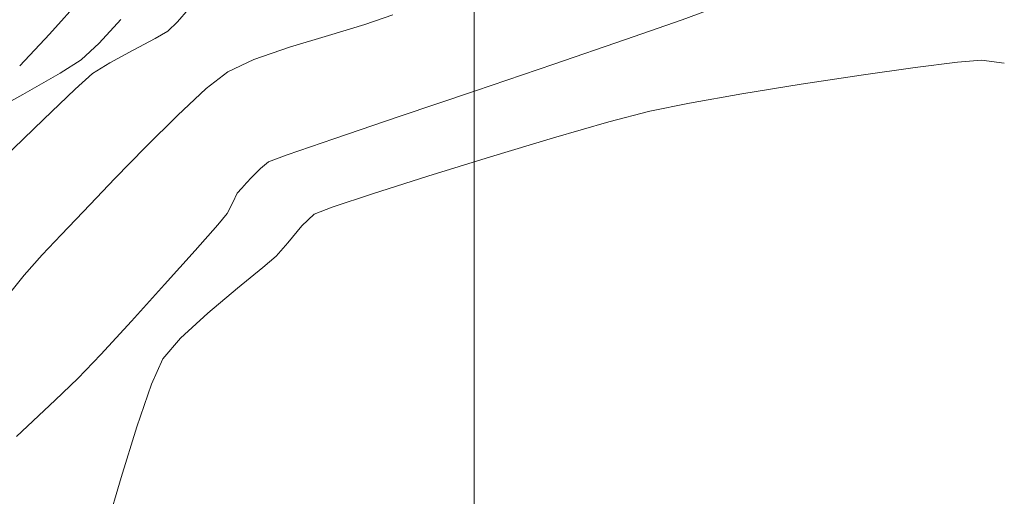
# Model space of a CAD drawing. Units: metres. Extents: x 770278 to 1540839, y 8560881 to 17122292.
# Drawn here: x 770335 to 770350, y 8561029 to 8561036 of the extents above; entities that cross this region are included whole.
import ezdxf

# ---------------------------------------------------------------- set-up
doc = ezdxf.new("R2010")
doc.units = ezdxf.units.M
doc.header["$MEASUREMENT"] = 0
for name, color, linetype, lineweight in [('CONT-MJR', 86, 'Continuous', 15), ('CONT-MNR', 24, 'Continuous', 15), ('sombreado ampliado', 64, 'Continuous', 18)]:
    doc.layers.add(name, color=color, linetype=linetype, lineweight=lineweight)

msp = doc.modelspace()

# ---------------------------------------------------------------- linework, layer by layer
at = {"layer": 'CONT-MJR'}
for points, elevation in [([(770335.7976566677, 8561035.293578252), (770336.267661484, 8561035.820064735)], 1785), ([(770348.3908508709, 8561034.808941921), (770349.0047593287, 8561034.884939611)], 1780), ([(770349.0047593287, 8561034.884939611), (770349.3543989421, 8561034.911942543)], 1780), ([(770349.3543989421, 8561034.911942543), (770349.685259487, 8561034.87184478)], 1780), ([(770346.7326314503, 8561034.564252216), (770347.6032745757, 8561034.69752196)], 1780), ([(770347.6032745757, 8561034.69752196), (770348.3908508709, 8561034.808941921)], 1780), ([(770345.8695225017, 8561034.422705177), (770346.7326314503, 8561034.564252216)], 1780), ([(770344.5283111633, 8561034.169069171), (770345.1045487372, 8561034.286453333)], 1780), ([(770343.1259397549, 8561033.783468015), (770343.933947058, 8561034.015170317)], 1780), ([(770339.9098803753, 8561032.772882678), (770340.4962595641, 8561032.9686696)], 1780), ([(770338.8984460984, 8561031.895025559), (770339.0946614576, 8561032.061609441)], 1780), ([(770338.5331015307, 8561031.595182963), (770338.8984460984, 8561031.895025559)], 1780), ([(770337.281131163, 8561030.19589899), (770337.4456491082, 8561030.567323383)], 1780), ([(770337.0687400494, 8561029.573953625), (770337.281131163, 8561030.19589899)], 1780), ([(770336.8410510638, 8561028.838832252), (770337.0687400494, 8561029.573953625)], 1780), ([(770336.630639503, 8561028.127879824), (770336.8410510638, 8561028.838832252)], 1780)]:
    msp.add_lwpolyline(points, dxfattribs=dict(at, elevation=elevation))
at = {"layer": 'CONT-MJR', "extrusion": (0.7283416112125681, -0.6852141981718419, 0), "elevation": -5305075.318170085}
msp.add_lwpolyline([(6763202.630774315, 1785), (6763203.265286826, 1785)], dxfattribs=at)
at = {"layer": 'CONT-MJR', "extrusion": (0.1753533329033067, -0.9845055655707093, 0), "elevation": -8293303.320486605}
msp.add_lwpolyline([(2259614.938067455, 1780.000000000002), (2259615.715080598, 1780.000000000002)], dxfattribs=at)
at = {"layer": 'CONT-MJR', "extrusion": (0.2506637129407253, -0.9680742239181713, 0), "elevation": -8094619.089448537}
msp.add_lwpolyline([(2891690.678860307, 1780), (2891691.292825734, 1780)], dxfattribs=at)
at = {"layer": 'CONT-MJR', "extrusion": (0.2879089052599112, -0.957657800193806, 0), "elevation": -7976752.134397024}
msp.add_lwpolyline([(3202522.013429624, 1780), (3202522.967873278, 1780)], dxfattribs=at)
at = {"layer": 'CONT-MJR', "extrusion": (0.2964005995536438, -0.9550637070814914, 0), "elevation": -7948002.505772782}
msp.add_lwpolyline([(3273220.398033714, 1780.000000000002), (3273221.353397654, 1780.000000000002)], dxfattribs=at)
at = {"layer": 'CONT-MJR', "extrusion": (-0.3045669371891676, 0.9524909347448982, 0), "elevation": 7919686.049171442}
msp.add_lwpolyline([(-3341149.929797308, 1780.000000000002), (-3341150.773077095, 1780.000000000002)], dxfattribs=at)
at = {"layer": 'CONT-MJR', "extrusion": (0.6886394350169668, -0.7251039432657312, 0), "elevation": -5677152.289574021}
msp.add_lwpolyline([(6454040.769887282, 1780), (6454041.019386561, 1780)], dxfattribs=at)
at = {"layer": 'CONT-MJR', "extrusion": (0.3567614422391895, -0.9341955220035115, 0), "elevation": -7722850.902888972}
msp.add_lwpolyline([(3773894.212969785, 1780), (3773894.493341427, 1780)], dxfattribs=at)
at = {"layer": 'CONT-MJR', "extrusion": (0.7669620137080178, -0.6416925038746693, 0), "elevation": -4902729.27246196}
msp.add_lwpolyline([(7060307.469028415, 1780), (7060307.787860767, 1780)], dxfattribs=at)
at = {"layer": 'CONT-MJR', "extrusion": (0.7578435841422501, -0.6524362819267706, 0), "elevation": -5001731.387229205}
msp.add_lwpolyline([(6990520.396270571, 1780.000000000002), (6990520.653447784, 1780.000000000002)], dxfattribs=at)
at = {"layer": 'CONT-MJR', "extrusion": (0.6462755270681685, -0.7631041495842891, 0), "elevation": -6035107.793505212}
msp.add_lwpolyline([(6120633.171328729, 1780), (6120633.737618566, 1780)], dxfattribs=at)
at = {"layer": 'CONT-MJR', "extrusion": (0.6771826603937402, -0.7358149525947786, 0), "elevation": -5777675.183465877}
msp.add_lwpolyline([(6364207.657759584, 1780), (6364208.196748394, 1780)], dxfattribs=at)
at = {"layer": 'CONT-MJR', "extrusion": (0.7539057972926693, -0.6569825331076197, 0), "elevation": -5043685.681985389}
msp.add_lwpolyline([(6960308.821895052, 1780), (6960309.215692849, 1780)], dxfattribs=at)
at = {"layer": 'CONT-MNR', "extrusion": (0.3451171306946691, -0.9385596230933222, 0), "elevation": -7769182.999111724}
msp.add_lwpolyline([(3677574.722806127, 1781.000000000001), (3677575.238820478, 1781.000000000001)], dxfattribs=at)
at = {"layer": 'CONT-MNR', "extrusion": (0.7456394869246605, -0.6663495745768351, 0), "elevation": -5130248.171525769}
msp.add_lwpolyline([(6896760.268297921, 1783), (6896760.510811366, 1783)], dxfattribs=at)
at = {"layer": 'CONT-MNR'}
for points, elevation in [([(770340.3839711957, 8561035.435533162), (770340.7893037073, 8561035.574642917)], 1782), ([(770339.8534820515, 8561035.27532985), (770340.3839711957, 8561035.435533162)], 1782), ([(770344.1748676244, 8561035.214997534), (770345.001239206, 8561035.503639435)], 1781), ([(770337.3327321231, 8561035.228663014), (770337.518941934, 8561035.33786683)], 1783), ([(770336.422682752, 8561034.71788611), (770336.6721857893, 8561034.873032235)], 1783), ([(770338.3887284596, 8561034.74579351), (770338.7680953203, 8561034.922696529)], 1782), ([(770334.7320874768, 8561034.040905748), (770335.4107420421, 8561034.415058944)], 1784), ([(770337.1905409215, 8561033.647064803), (770337.6563855384, 8561034.110199358)], 1782), ([(770335.1281754262, 8561033.485860527), (770335.7072115054, 8561034.049144708)], 1783), ([(770336.7456088862, 8561033.18911613), (770337.1905409215, 8561033.647064803)], 1782), ([(770338.9814266912, 8561033.436038805), (770339.2546375395, 8561033.535052491)], 1781), ([(770338.8669866436, 8561033.337858405), (770338.9814266912, 8561033.436038805)], 1781), ([(770338.4644510745, 8561032.841483101), (770338.5278364851, 8561032.975235654)], 1781), ([(770338.382506618, 8561032.680494374), (770338.4644510745, 8561032.841483101)], 1781), ([(770338.2428357669, 8561032.517417232), (770338.382506618, 8561032.680494374)], 1781), ([(770337.9139746097, 8561032.144601012), (770338.2428357669, 8561032.517417232)], 1781), ([(770337.471034333, 8561031.648207298), (770337.9139746097, 8561032.144601012)], 1781), ([(770335.2351967115, 8561031.542114634), (770335.425905575, 8561031.783519274)], 1782), ([(770335.877427114, 8561029.96120935), (770336.2088506469, 8561030.27917701)], 1781)]:
    msp.add_lwpolyline(points, dxfattribs=dict(at, elevation=elevation))
at = {"layer": 'CONT-MNR', "extrusion": (0.7357422104027428, -0.6772616922812675, 0), "elevation": -5231292.067477097}
msp.add_lwpolyline([(6820434.349376251, 1784.000000000002), (6820434.814851253, 1784.000000000002)], dxfattribs=at)
at = {"layer": 'CONT-MNR', "extrusion": (0.7050775248252426, -0.709130230625031, 0), "elevation": -5527741.292394949}
msp.add_lwpolyline([(6582463.228430986, 1783.000000000002), (6582463.422167124, 1783.000000000002)], dxfattribs=at)
at = {"layer": 'CONT-MNR', "extrusion": (0.2922406555692699, -0.9563448118918424, 0), "elevation": -7962177.046192023}
msp.add_lwpolyline([(3238592.489682129, 1782), (3238593.083485123, 1782)], dxfattribs=at)
at = {"layer": 'CONT-MNR', "extrusion": (0.6819439350686823, -0.7314044499611968, 0), "elevation": -5736252.896005791}
msp.add_lwpolyline([(6401573.207902683, 1784), (6401573.566121492, 1784)], dxfattribs=at)
at = {"layer": 'CONT-MNR', "extrusion": (0.4698114400453641, -0.8827667929881036, 0), "elevation": -7195484.321853443}
msp.add_lwpolyline([(4702100.143607885, 1783), (4702100.505792211, 1783)], dxfattribs=at)
at = {"layer": 'CONT-MNR', "extrusion": (0.3270504607776646, -0.9450068762210767, 0), "elevation": -7838297.220456521}
msp.add_lwpolyline([(3527865.849071329, 1782), (3527866.396693078, 1782)], dxfattribs=at)
at = {"layer": 'CONT-MNR', "extrusion": (0.3247413049145425, -0.9458028784489928, 0), "elevation": -7846889.176268032}
msp.add_lwpolyline([(3508714.380919012, 1781), (3508715.485123864, 1781)], dxfattribs=at)
at = {"layer": 'CONT-MNR', "extrusion": (0.4779968481003954, -0.878361550391459, 0), "elevation": -7151465.362750987}
msp.add_lwpolyline([(4768781.799491485, 1783), (4768782.187511699, 1783)], dxfattribs=at)
at = {"layer": 'CONT-MNR', "extrusion": (0.536209789244155, -0.8440847480666495, 0), "elevation": -6813177.159326577}
msp.add_lwpolyline([(5240739.45161904, 1784.000000000002), (5240739.815970923, 1784.000000000002)], dxfattribs=at)
at = {"layer": 'CONT-MNR', "extrusion": (0.3225650572646604, -0.9465472961410046, 0), "elevation": -7854938.61950445}
msp.add_lwpolyline([(3490655.703431718, 1781.000000000001), (3490656.905987446, 1781.000000000001)], dxfattribs=at)
at = {"layer": 'CONT-MNR', "extrusion": (0.4950622373849124, -0.8688575148523748, 0), "elevation": -7056955.114454987}
msp.add_lwpolyline([(4907556.56242843, 1784), (4907557.184250954, 1784)], dxfattribs=at)
at = {"layer": 'CONT-MNR', "extrusion": (0.6680135744497278, -0.7441490874488109, 0), "elevation": -5856090.985687417}
msp.add_lwpolyline([(6292132.211724102, 1783), (6292132.548851268, 1783)], dxfattribs=at)
at = {"layer": 'CONT-MNR', "extrusion": (0.6168682639244513, -0.7870664171229983, 0), "elevation": -6262905.639747913}
msp.add_lwpolyline([(5887337.721349556, 1782), (5887338.11662336, 1782)], dxfattribs=at)
at = {"layer": 'CONT-MNR', "extrusion": (0.6905210494155318, -0.7233122979143052, 0), "elevation": -5660368.189663521}
msp.add_lwpolyline([(6468767.506246097, 1783), (6468768.148566675, 1783)], dxfattribs=at)
at = {"layer": 'CONT-MNR', "extrusion": (0.6810244197877604, -0.7322607047034168, 0), "elevation": -5744290.115043947}
msp.add_lwpolyline([(6394361.282806196, 1782.000000000002), (6394361.858060584, 1782.000000000002)], dxfattribs=at)
at = {"layer": 'CONT-MNR', "extrusion": (0.3217848594446699, -0.9468128137241142, 0), "elevation": -7857812.743828433}
msp.add_lwpolyline([(3484179.771979101, 1781), (3484180.942346465, 1781)], dxfattribs=at)
at = {"layer": 'CONT-MNR', "extrusion": (0.3222325750920361, -0.946660534484012, 0), "elevation": -7856164.182394803}
msp.add_lwpolyline([(3487894.366339518, 1781), (3487895.37397523, 1781)], dxfattribs=at)
at = {"layer": 'CONT-MNR', "extrusion": (0.324991281630496, -0.9457170120412172, 0), "elevation": -7845961.513099568}
msp.add_lwpolyline([(3510784.198792238, 1781), (3510784.913156362, 1781)], dxfattribs=at)
at = {"layer": 'CONT-MNR', "extrusion": (0.7146300962674133, -0.699502555755751, 0), "elevation": -5437957.361068946}
msp.add_lwpolyline([(6656825.898070441, 1781), (6656826.084637431, 1781)], dxfattribs=at)
at = {"layer": 'CONT-MNR', "extrusion": (0.7239377130473158, -0.6898653402134524, 0), "elevation": -5348284.251695849}
msp.add_lwpolyline([(6729082.889674922, 1782.000000000002), (6729083.409339298, 1782.000000000002)], dxfattribs=at)
at = {"layer": 'CONT-MNR', "extrusion": (0.7325352708361635, -0.6807290775198227, 0), "elevation": -5263443.94120828}
msp.add_lwpolyline([(6795650.546123883, 1781.000000000002), (6795650.648085644, 1781.000000000002)], dxfattribs=at)
at = {"layer": 'CONT-MNR', "extrusion": (0.7310283977780133, -0.6823470390073594, 0), "elevation": -5278456.165678925}
msp.add_lwpolyline([(6783996.636207533, 1781), (6783996.742704955, 1781)], dxfattribs=at)
at = {"layer": 'CONT-MNR', "extrusion": (0.7554447400072299, -0.6552123661801635, 0), "elevation": -5027346.483771573}
msp.add_lwpolyline([(6972122.659753708, 1781), (6972122.761353642, 1781)], dxfattribs=at)
at = {"layer": 'CONT-MNR', "extrusion": (0.7257698511183055, -0.687937586709516, 0), "elevation": -5330369.328071149}
msp.add_lwpolyline([(6743282.564912698, 1782.000000000002), (6743282.865148989, 1782.000000000002)], dxfattribs=at)
at = {"layer": 'CONT-MNR', "extrusion": (0.721273538299404, -0.6926503323821177, 0), "elevation": -5374178.969829825}
msp.add_lwpolyline([(6708419.572517484, 1782), (6708419.88281414, 1782)], dxfattribs=at)
at = {"layer": 'CONT-MNR', "extrusion": (0.7280654280156132, -0.6855076458570261, 0), "elevation": -5307798.162348125}
msp.add_lwpolyline([(6761062.492355212, 1782), (6761062.891918007, 1782)], dxfattribs=at)
at = {"layer": 'CONT-MNR', "extrusion": (0.7448710937024285, -0.667208403549107, 0), "elevation": -5138191.757803048}
msp.add_lwpolyline([(6890839.377527034, 1782), (6890839.775949192, 1782)], dxfattribs=at)
at = {"layer": 'CONT-MNR', "extrusion": (0.7422702957658138, -0.6701005954509601, 0), "elevation": -5164953.782674081}
msp.add_lwpolyline([(6870802.372455607, 1781), (6870803.091613617, 1781)], dxfattribs=at)
at = {"layer": 'CONT-MNR', "extrusion": (0.7363044449459505, -0.6766504003936122, 0), "elevation": -5225622.58213951}
msp.add_lwpolyline([(6824773.436200006, 1781), (6824774.094981789, 1781)], dxfattribs=at)
at = {"layer": 'CONT-MNR', "extrusion": (0.7230769811627553, -0.6907674567555686, 0), "elevation": -5356668.732778431}
msp.add_lwpolyline([(6722407.113744741, 1781), (6722407.598003973, 1781)], dxfattribs=at)
at = {"layer": 'CONT-MNR', "extrusion": (0.6827633791096435, -0.7306395610331959, 0), "elevation": -5729070.046128509}
msp.add_lwpolyline([(6407994.843685728, 1781), (6407995.612305664, 1781)], dxfattribs=at)
at = {"layer": 'sombreado ampliado'}
msp.add_lwpolyline([(770590.7754926764, 8561208.123023441), (770341.9723535798, 8561208.123023441), (770341.9723535798, 8560880.688009242), (770590.7754926764, 8560880.688009242)], close=True, dxfattribs=at)

doc.saveas('drawing.dxf')
